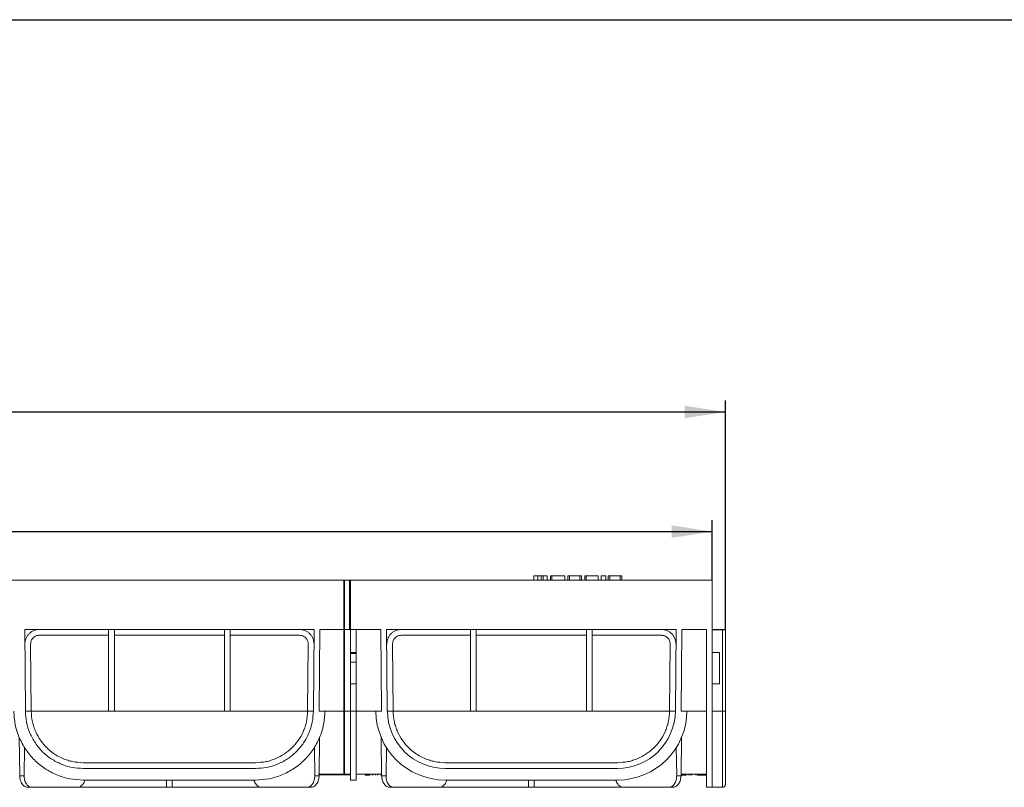
# Model space of a CAD drawing. Units: millimetres. Extents: x 32 to 1660, y -140 to 1164.
# Drawn here: x 952 to 1292, y 899 to 1164 of the extents above; entities that cross this region are included whole.
import ezdxf

# ---------------------------------------------------------------- set-up
doc = ezdxf.new("R2010")
doc.units = ezdxf.units.MM
doc.header["$LTSCALE"] = 4
doc.linetypes.add('SLD-Сплошная', pattern=[0])
doc.layers.add('FORMAT', color=7, linetype='SLD-Сплошная')
doc.styles.add('SLDTEXTSTYLE0', font='CALIBRII.TTF')
doc.styles.add('SLDTEXTSTYLE5', font='CALIBRI.TTF')
doc.dimstyles.new('SLDDIMSTYLE0', dxfattribs={"dimtxt": 14.816667, "dimasz": 14, "dimexe": 0, "dimexo": 0.0625, "dimgap": 3.704167, "dimtad": 2, "dimrnd": 1e-09, "dimzin": 12, "dimdsep": 46, "dimtxsty": 'SLDTEXTSTYLE0', "dimsah": 1, "dimcen": 0.09, "dimadec": 0, "dimazin": 3, "dimtfac": 1, "dimtdec": 3, "dimtofl": 0, "dimtmove": 0, "dimatfit": 3, "dimfxl": 1, "dimfrac": 2, "dimtolj": 1, "dimtzin": 12, "dimarcsym": 0})
doc.dimstyles.new('SLDDIMSTYLE1', dxfattribs={"dimtxt": 14.816667, "dimasz": 14, "dimexe": 0, "dimexo": 0.0625, "dimgap": 3.704167, "dimtad": 2, "dimdec": 1, "dimrnd": 1e-09, "dimzin": 12, "dimdsep": 46, "dimtxsty": 'SLDTEXTSTYLE0', "dimsah": 1, "dimcen": 0.09, "dimadec": 0, "dimazin": 3, "dimtfac": 1, "dimtdec": 3, "dimtofl": 0, "dimtmove": 0, "dimatfit": 3, "dimfxl": 1, "dimfrac": 2, "dimtolj": 1, "dimtzin": 12, "dimarcsym": 0})

# ---------------------------------------------------------------- blocks, each defined once
blk = doc.blocks.new('_D')
at = {"layer": 'FORMAT'}
for p, q in [((191.09, 970.52), (191.09, 991.25)), ((1191.09, 970.52), (1191.09, 991.25)), ((191.09, 987.25), (1191.09, 987.25))]:
    blk.add_line(p, q, dxfattribs=at)
for points in [[(191.09, 987.25), (205.09, 985.1), (205.09, 989.4)], [(1191.09, 987.25), (1177.09, 989.4), (1177.09, 985.1)]]:
    blk.add_solid(points, dxfattribs=at)
at = {"layer": 'FORMAT', "attachment_point": 1, "style": 'SLDTEXTSTYLE5'}
for s, insert, char_height in [('1000', (656.22, 1007.01, -168.68), 14.817), ('%%p', (706.54, 1007.01, -168.68), 14.817), ('2', (721.01, 1007.01, -168.68), 14.82)]:
    blk.add_mtext(s, dxfattribs=dict(at, insert=insert, char_height=char_height))
blk = doc.blocks.new('_D_1')
at = {"layer": 'FORMAT'}
for p, q in [((191.09, 970.52), (191.09, 1032.56)), ((1195.59, 953.51), (1195.59, 1032.56)), ((191.09, 1028.56), (1195.59, 1028.56))]:
    blk.add_line(p, q, dxfattribs=at)
for points in [[(191.09, 1028.56), (205.09, 1026.41), (205.09, 1030.71)], [(1195.59, 1028.56), (1181.59, 1030.71), (1181.59, 1026.41)]]:
    blk.add_solid(points, dxfattribs=at)
at = {"layer": 'FORMAT', "insert": (660.98, 1048.32, -168.68), "char_height": 14.817, "attachment_point": 1, "style": 'SLDTEXTSTYLE5'}
blk.add_mtext('1004,5', dxfattribs=at)

msp = doc.modelspace()

# ---------------------------------------------------------------- linework, layer by layer
at = {"color": 7, "linetype": 'SLD-Сплошная', "lineweight": 15}
for p, q in [((941.087, 970.475), (1063.787, 970.475)), ((1063.787, 970.475), (1063.787, 953.475)), ((1063.787, 970.475), (1063.937, 970.475)), ((1063.937, 970.475), (1063.937, 953.325)), ((1063.937, 970.475), (1064.087, 970.475)), ((1064.087, 970.475), (1064.087, 953.475)), ((1064.087, 970.475), (1065.787, 970.475)), ((1065.787, 970.475), (1065.937, 970.325)), ((1065.787, 953.475), (1065.787, 970.475)), ((1065.787, 970.475), (1066.087, 970.475)), ((1065.937, 970.325), (1066.087, 970.475)), ((1065.937, 970.325), (1065.937, 953.625)), ((1066.087, 970.475), (1066.087, 953.475)), ((1066.087, 970.475), (1191.087, 970.475)), ((1129.434, 971.975), (1129.434, 970.475)), ((1129.434, 971.975), (1130.809, 971.975)), ((1130.809, 971.975), (1130.809, 970.475)), ((1130.809, 971.975), (1131.998, 971.975)), ((1131.998, 971.975), (1131.998, 970.475)), ((1131.998, 971.975), (1132.666, 971.975)), ((1132.666, 971.975), (1132.666, 970.475)), ((1132.666, 971.975), (1134.108, 971.975)), ((1134.108, 971.975), (1134.108, 970.475)), ((1135.208, 971.975), (1135.208, 970.475)), ((1135.208, 971.975), (1135.655, 971.975)), ((1135.655, 971.975), (1135.655, 970.475)), ((1135.655, 971.975), (1140.136, 971.975)), ((1140.136, 971.975), (1140.136, 970.475)), ((1141.204, 971.975), (1141.204, 970.475)), ((1141.204, 971.975), (1141.754, 971.975)), ((1141.754, 971.975), (1141.754, 970.475)), ((1141.754, 971.975), (1145.361, 971.975)), ((1145.361, 971.975), (1145.361, 970.475)), ((1145.361, 971.975), (1145.911, 971.975)), ((1145.911, 971.975), (1145.911, 970.475)), ((1147.01, 971.975), (1147.01, 970.475)), ((1147.01, 971.975), (1147.011, 971.975)), ((1147.011, 971.975), (1147.011, 970.475)), ((1147.011, 971.975), (1147.561, 971.975)), ((1147.561, 971.975), (1147.561, 970.475)), ((1147.561, 971.975), (1151.686, 971.975)), ((1151.686, 971.975), (1151.686, 970.475)), ((1152.671, 971.975), (1152.671, 970.475)), ((1152.671, 971.975), (1154.321, 971.975)), ((1154.321, 970.475), (1154.321, 971.975)), ((1155.14, 971.975), (1155.14, 970.475)), ((1155.14, 971.975), (1155.69, 971.975)), ((1155.69, 971.975), (1155.69, 970.475)), ((1155.69, 971.975), (1159.265, 971.975)), ((1159.265, 971.975), (1159.265, 970.475)), ((1159.265, 971.975), (1159.815, 971.975)), ((1159.815, 971.975), (1159.815, 970.475)), ((1191.087, 970.475), (1191.087, 898.975)), ((953.605, 953.475), (982.587, 953.475)), ((953.85, 925.301), (953.605, 953.475)), ((982.587, 953.475), (984.587, 953.475)), ((982.587, 925.318), (982.587, 953.475)), ((984.587, 953.475), (1022.587, 953.475)), ((984.587, 953.475), (984.587, 925.318)), ((1022.587, 953.475), (1024.587, 953.475)), ((1022.587, 925.318), (1022.587, 953.475)), ((1024.587, 953.475), (1053.57, 953.475)), ((1024.587, 953.475), (1024.587, 925.318)), ((1053.57, 953.475), (1053.324, 925.301)), ((1055.324, 925.283), (1055.57, 953.475)), ((1055.57, 953.475), (1063.787, 953.475)), ((1063.787, 953.475), (1063.937, 953.325)), ((1063.787, 953.475), (1063.787, 925.283)), ((1063.937, 953.325), (1064.087, 953.475)), ((1063.937, 953.325), (1063.937, 925.282)), ((1064.087, 953.475), (1065.787, 953.475)), ((1064.087, 953.475), (1064.087, 925.283)), ((1065.787, 953.475), (1065.937, 953.625)), ((1065.787, 953.475), (1066.087, 953.475)), ((1065.937, 953.625), (1066.087, 953.475)), ((1066.087, 953.475), (1076.605, 953.475)), ((1066.087, 945.476), (1066.087, 953.475)), ((1068.087, 945.476), (1068.087, 953.475)), ((1076.605, 953.475), (1076.851, 925.283)), ((1078.605, 953.475), (1107.587, 953.475)), ((1078.85, 925.301), (1078.605, 953.475)), ((1107.587, 953.475), (1109.587, 953.475)), ((1107.587, 925.318), (1107.587, 953.475)), ((1109.587, 953.475), (1147.587, 953.475)), ((1109.587, 953.475), (1109.587, 925.318)), ((1147.587, 925.318), (1147.587, 953.475)), ((1147.587, 953.475), (1149.587, 953.475)), ((1149.587, 953.475), (1149.587, 925.318)), ((1149.587, 953.475), (1178.57, 953.475)), ((1178.57, 953.475), (1178.324, 925.301)), ((1180.324, 925.283), (1180.57, 953.475)), ((1180.57, 953.475), (1189.087, 953.475)), ((1189.087, 953.475), (1189.087, 898.975)), ((1193.587, 953.475), (1191.087, 953.475)), ((1191.087, 953.432), (1193.587, 953.432)), ((1194.587, 953.397), (1191.087, 953.397)), ((1193.587, 953.475), (1193.587, 953.449)), ((1193.587, 953.449), (1193.587, 953.432)), ((1195.587, 953.475), (1194.587, 953.475)), ((1195.587, 953.467), (1194.587, 953.467)), ((1194.587, 925.205), (1194.587, 953.397)), ((1195.587, 953.475), (1195.587, 953.467)), ((1195.587, 953.414), (1195.587, 953.467)), ((1195.587, 925.222), (1195.587, 953.414)), ((982.587, 951.475), (958.648, 951.475)), ((1022.587, 951.475), (984.587, 951.475)), ((1048.526, 951.475), (1024.587, 951.475)), ((1107.587, 951.475), (1083.648, 951.475)), ((1147.587, 951.475), (1109.587, 951.475)), ((1173.526, 951.475), (1149.587, 951.475)), ((955.649, 948.449), (955.85, 925.318)), ((1051.324, 925.318), (1051.526, 948.449)), ((1051.526, 948.475), (1051.526, 948.449)), ((1066.087, 945.476), (1068.087, 945.476)), ((1066.087, 945.124), (1066.087, 945.476)), ((1068.087, 945.124), (1068.087, 945.476)), ((1080.649, 948.449), (1080.85, 925.318)), ((1176.324, 925.318), (1176.526, 948.449)), ((1176.526, 948.475), (1176.526, 948.449)), ((1191.087, 945.476), (1193.587, 945.476)), ((1193.587, 945.476), (1193.587, 934.678)), ((1066.087, 942.124), (1066.087, 945.124)), ((1066.087, 945.124), (1068.087, 945.124)), ((1066.087, 942.124), (1068.087, 942.124)), ((1066.087, 934.678), (1066.087, 942.124)), ((1068.087, 942.124), (1068.087, 945.124)), ((1068.087, 934.678), (1068.087, 942.124)), ((1066.087, 934.678), (1068.087, 934.678)), ((1066.087, 925.266), (1066.087, 934.678)), ((1068.087, 925.266), (1068.087, 934.678)), ((1193.587, 934.678), (1191.087, 934.678)), ((953.851, 925.283), (955.851, 925.283)), ((955.851, 925.283), (955.85, 925.318)), ((955.851, 925.283), (1051.324, 925.283)), ((984.587, 925.318), (982.587, 925.318)), ((1024.587, 925.318), (1022.587, 925.318)), ((1051.324, 925.318), (1051.324, 925.283)), ((1053.324, 925.283), (1051.324, 925.283)), ((1057.324, 925.283), (1055.324, 925.283)), ((1063.787, 925.283), (1063.937, 925.282)), ((1063.787, 925.283), (1063.787, 903.475)), ((1063.937, 925.282), (1064.087, 925.283)), ((1063.937, 925.282), (1063.937, 903.325)), ((1064.087, 925.283), (1066.087, 925.283)), ((1064.087, 925.283), (1064.087, 903.475)), ((1066.087, 925.266), (1068.087, 925.266)), ((1076.851, 925.283), (1074.85, 925.283)), ((1078.851, 925.283), (1080.851, 925.283)), ((1080.851, 925.283), (1080.85, 925.318)), ((1080.851, 925.283), (1176.324, 925.283)), ((1109.587, 925.318), (1107.587, 925.318)), ((1149.587, 925.318), (1147.587, 925.318)), ((1176.324, 925.318), (1176.324, 925.283)), ((1178.324, 925.283), (1176.324, 925.283)), ((1182.324, 925.283), (1180.324, 925.283)), ((1191.087, 925.205), (1194.587, 925.205)), ((1194.587, 898.975), (1194.587, 925.205)), ((951.88, 902.975), (951.717, 916.208)), ((1055.294, 902.975), (1055.458, 916.208)), ((1076.88, 902.975), (1076.717, 916.194)), ((1180.457, 916.194), (1180.294, 902.975)), ((953.515, 912.866), (953.393, 902.975)), ((1053.659, 912.866), (1053.781, 902.975)), ((1078.513, 912.73), (1078.393, 902.975)), ((1178.661, 912.73), (1178.781, 902.975)), ((973.85, 907.475), (1033.325, 907.475)), ((1033.325, 905.475), (973.85, 905.475)), ((1098.85, 907.475), (1158.325, 907.475)), ((1158.325, 905.475), (1098.85, 905.475)), ((953.393, 902.975), (951.88, 902.975)), ((973.85, 901.475), (1033.325, 901.475)), ((1002.587, 898.975), (1002.587, 901.475)), ((1004.587, 901.475), (1004.587, 898.975)), ((1053.781, 902.975), (1055.294, 902.975)), ((1055.129, 903.475), (1063.787, 903.475)), ((1066.087, 903.275), (1055.298, 903.275)), ((1063.787, 903.475), (1063.937, 903.325)), ((1063.937, 903.325), (1064.087, 903.475)), ((1066.087, 903.475), (1064.087, 903.475)), ((1066.087, 901.475), (1068.087, 901.475)), ((1076.929, 903.475), (1068.087, 903.475)), ((1071.176, 903.175), (1071.176, 903.475)), ((1071.247, 903.175), (1071.247, 903.475)), ((1071.247, 903.175), (1071.768, 903.175)), ((1071.768, 903.475), (1071.768, 903.175)), ((1071.768, 903.175), (1072.835, 903.175)), ((1072.835, 903.475), (1072.835, 903.175)), ((1073.569, 903.475), (1073.569, 903.175)), ((1073.649, 903.475), (1073.649, 903.175)), ((1073.849, 903.475), (1073.849, 903.175)), ((1074.713, 903.475), (1074.713, 903.175)), ((1075.419, 903.475), (1075.419, 903.175)), ((1075.61, 903.475), (1075.61, 903.175)), ((1076.599, 903.475), (1076.599, 903.175)), ((1078.393, 902.975), (1076.88, 902.975)), ((1098.85, 901.475), (1158.325, 901.475)), ((1127.587, 898.975), (1127.587, 901.475)), ((1129.587, 901.475), (1129.587, 898.975)), ((1178.781, 902.975), (1180.294, 902.975)), ((1180.213, 903.175), (1180.621, 903.175)), ((1180.3, 903.475), (1180.666, 903.475)), ((1180.621, 903.175), (1180.621, 903.475)), ((1180.666, 903.175), (1180.621, 903.175)), ((1180.666, 903.475), (1180.993, 903.475)), ((1180.666, 903.175), (1180.666, 903.475)), ((1180.993, 903.175), (1180.666, 903.175)), ((1180.993, 903.475), (1181.643, 903.475)), ((1180.993, 903.475), (1180.993, 903.175)), ((1181.027, 903.175), (1180.993, 903.175)), ((1181.027, 903.175), (1181.027, 903.475)), ((1181.227, 903.175), (1181.027, 903.175)), ((1181.227, 903.175), (1181.227, 903.475)), ((1181.421, 903.175), (1181.227, 903.175)), ((1181.421, 903.175), (1181.421, 903.475)), ((1181.606, 903.175), (1181.421, 903.175)), ((1181.606, 903.175), (1181.606, 903.475)), ((1181.643, 903.175), (1181.606, 903.175)), ((1181.643, 903.475), (1181.982, 903.475)), ((1181.643, 903.175), (1181.643, 903.475)), ((1181.982, 903.175), (1181.643, 903.175)), ((1181.982, 903.475), (1189.087, 903.475)), ((1181.982, 903.475), (1181.982, 903.175)), ((1182.192, 903.175), (1182.192, 903.475)), ((1182.74, 903.175), (1182.74, 903.475)), ((1183.238, 903.175), (1183.238, 903.475)), ((1183.68, 903.175), (1183.68, 903.475)), ((1183.968, 903.175), (1183.968, 903.475)), ((1185.352, 903.175), (1185.352, 903.475)), ((1185.822, 903.175), (1185.822, 903.475)), ((1185.827, 903.175), (1185.827, 903.475)), ((1185.969, 903.175), (1185.969, 903.475)), ((1186.025, 903.175), (1185.969, 903.175)), ((1186.025, 903.175), (1186.025, 903.475)), ((1186.158, 903.175), (1186.025, 903.175)), ((1186.158, 903.175), (1186.158, 903.475)), ((1186.332, 903.175), (1186.158, 903.175)), ((1186.332, 903.175), (1186.332, 903.475)), ((1186.524, 903.175), (1186.332, 903.175)), ((1186.524, 903.175), (1186.524, 903.475)), ((1186.725, 903.175), (1186.524, 903.175)), ((1186.725, 903.175), (1186.725, 903.475)), ((1186.928, 903.175), (1186.725, 903.175)), ((1186.928, 903.175), (1186.928, 903.475)), ((1187.121, 903.175), (1186.928, 903.175)), ((1187.121, 903.175), (1187.121, 903.475)), ((1189.087, 903.175), (1187.121, 903.175)), ((954.758, 898.975), (956.172, 898.975)), ((956.172, 898.975), (971.751, 898.975)), ((1004.587, 898.975), (1002.587, 898.975)), ((1035.424, 898.975), (1051.002, 898.975)), ((1051.002, 898.975), (1052.416, 898.975)), ((1079.758, 898.975), (1081.172, 898.975)), ((1081.172, 898.975), (1096.751, 898.975)), ((1129.587, 898.975), (1127.587, 898.975)), ((1160.424, 898.975), (1176.002, 898.975)), ((1177.416, 898.975), (1176.002, 898.975)), ((1189.087, 898.975), (1191.087, 898.975)), ((1191.087, 898.975), (1194.587, 898.975))]:
    msp.add_line(p, q, dxfattribs=at)
at = {"color": 8, "linetype": 'SLD-Сплошная', "lineweight": 15}
for p, q in [((1194.587, 953.475), (1194.587, 953.467)), ((1057.324, 925.283), (1063.787, 925.283)), ((1068.087, 925.283), (1074.85, 925.283)), ((1182.324, 925.283), (1189.087, 925.283))]:
    msp.add_line(p, q, dxfattribs=at)
at = {"color": 7, "linetype": 'SLD-Сплошная', "lineweight": 15, "flags": 128}
for points in [[(1194.587, 898.975), (1194.782, 898.995), (1194.839, 899.008)], [(1195.524, 899.625), (1195.568, 899.78), (1195.587, 899.975)]]:
    msp.add_lwpolyline(points, dxfattribs=at)
at = {"color": 7, "linetype": 'SLD-Сплошная', "lineweight": 15}
for centre, radius, start, end in [((1098.85, 925.475), 24, 180.45833, 270), ((1098.85, 925.475), 20, 180.5, 270), ((1158.325, 925.475), 20, 270, 359.5), ((1158.325, 925.475), 24, 270, 359.54167), ((1194.837, 939.536), 14.333, 269.00051, 272.99928)]:
    msp.add_arc(centre, radius, start, end, dxfattribs=at)
for points, knots in [([(953.649, 948.432), (953.711, 949.064), (953.806, 950.038), (954.426, 951.213), (955.071, 952.022), (955.874, 952.674), (957.043, 953.304), (958.016, 953.408), (958.648, 953.475)], [0, 0, 0, 0, 0.2393401, 0.3682888, 0.5000047, 0.6317234, 0.7606686, 1, 1, 1, 1]), ([(1048.526, 953.475), (1049.155, 953.408), (1050.122, 953.306), (1051.286, 952.682), (1052.088, 952.037), (1052.733, 951.236), (1053.356, 950.072), (1053.459, 949.104), (1053.526, 948.475)], [0, 0, 0, 0, 0.2394522, 0.3683561, 0.499994, 0.6316345, 0.7605395, 1, 1, 1, 1]), ([(1078.649, 948.432), (1078.711, 949.064), (1078.806, 950.038), (1079.426, 951.213), (1080.071, 952.022), (1080.874, 952.674), (1082.043, 953.304), (1083.016, 953.408), (1083.648, 953.475)], [0, 0, 0, 0, 0.2393401, 0.3682888, 0.5000047, 0.6317234, 0.7606686, 1, 1, 1, 1]), ([(1173.526, 953.475), (1174.155, 953.408), (1175.122, 953.306), (1176.286, 952.682), (1177.088, 952.037), (1177.733, 951.236), (1178.356, 950.072), (1178.459, 949.104), (1178.526, 948.475)], [0, 0, 0, 0, 0.2394522, 0.3683561, 0.499994, 0.6316345, 0.7605395, 1, 1, 1, 1]), ([(1194.587, 953.475), (1194.475, 953.475), (1194.25, 953.475), (1193.95, 953.475), (1193.724, 953.475), (1193.604, 953.475), (1193.592, 953.475), (1193.587, 953.475)], [0, 0, 0, 0, 0.2146834, 0.4293715, 0.6440764, 0.8587754, 1, 1, 1, 1]), ([(1194.587, 953.467), (1194.475, 953.466), (1194.25, 953.466), (1193.95, 953.463), (1193.724, 953.459), (1193.604, 953.454), (1193.592, 953.45), (1193.587, 953.449)], [0, 0, 0, 0, 0.2146807, 0.4293676, 0.6440711, 0.8587696, 1, 1, 1, 1]), ([(1194.587, 953.397), (1194.7, 953.397), (1194.924, 953.397), (1195.224, 953.4), (1195.45, 953.405), (1195.57, 953.41), (1195.582, 953.413), (1195.587, 953.414)], [0, 0, 0, 0, 0.2147167, 0.4294003, 0.6441004, 0.8587813, 1, 1, 1, 1]), ([(958.648, 951.475), (958.269, 951.435), (957.684, 951.372), (956.982, 950.994), (956.503, 950.603), (956.115, 950.12), (955.744, 949.415), (955.686, 948.829), (955.649, 948.449)], [0, 0, 0, 0, 0.2393205, 0.3695991, 0.4999955, 0.6302773, 0.7606739, 1, 1, 1, 1]), ([(1051.526, 948.475), (1051.486, 948.853), (1051.423, 949.435), (1051.05, 950.134), (1050.662, 950.611), (1050.185, 950.999), (1049.486, 951.373), (1048.903, 951.435), (1048.526, 951.475)], [0, 0, 0, 0, 0.2394468, 0.3696694, 0.500006, 0.6302269, 0.7605596, 1, 1, 1, 1]), ([(1083.648, 951.475), (1083.269, 951.435), (1082.684, 951.372), (1081.982, 950.994), (1081.503, 950.603), (1081.115, 950.12), (1080.744, 949.415), (1080.686, 948.829), (1080.649, 948.449)], [0, 0, 0, 0, 0.2393205, 0.3695991, 0.4999955, 0.6302773, 0.7606739, 1, 1, 1, 1]), ([(1176.526, 948.475), (1176.486, 948.853), (1176.423, 949.435), (1176.05, 950.134), (1175.662, 950.611), (1175.185, 950.999), (1174.486, 951.373), (1173.903, 951.435), (1173.526, 951.475)], [0, 0, 0, 0, 0.2394468, 0.3696694, 0.500006, 0.6302269, 0.7605596, 1, 1, 1, 1]), ([(949.85, 925.283), (949.951, 923.721), (950.153, 920.597), (951.602, 916.099), (953.832, 911.956), (956.84, 908.329), (960.491, 905.35), (964.651, 903.153), (969.161, 901.741), (972.287, 901.564), (973.85, 901.475)], [0, 0, 0, 0, 0.1250001, 0.2500002, 0.3750001, 0.5000002, 0.6250003, 0.7499998, 0.8750004, 1, 1, 1, 1]), ([(973.85, 905.475), (972.548, 905.549), (969.945, 905.696), (966.188, 906.872), (962.722, 908.701), (959.68, 911.182), (957.173, 914.202), (955.314, 917.651), (954.105, 921.398), (953.935, 924), (953.85, 925.301)], [0, 0, 0, 0, 0.1249992, 0.24999978, 0.37500009, 0.49999981, 0.62499997, 0.74999999, 0.87499998, 1, 1, 1, 1]), ([(955.851, 925.283), (955.937, 924.036), (956.065, 922.172), (956.733, 919.818), (957.595, 917.58), (959.052, 915.039), (961.008, 912.76), (962.973, 911.076), (964.813, 909.856), (966.656, 908.934), (968.452, 908.276), (970.745, 907.658), (972.61, 907.548), (973.85, 907.475)], [0, 0, 0, 0, 0.1250259, 0.1869877, 0.2504203, 0.3755563, 0.5001474, 0.5838153, 0.6679137, 0.7495497, 0.8132612, 0.8759195, 1, 1, 1, 1]), ([(1053.324, 925.301), (1053.239, 924), (1053.069, 921.398), (1051.86, 917.651), (1050.001, 914.202), (1047.494, 911.182), (1044.452, 908.701), (1040.986, 906.872), (1037.23, 905.696), (1034.626, 905.549), (1033.325, 905.475)], [0, 0, 0, 0, 0.125, 0.25, 0.375, 0.5000002, 0.6249999, 0.7500002, 0.8750008, 1, 1, 1, 1]), ([(1033.325, 901.475), (1034.887, 901.564), (1038.013, 901.741), (1042.523, 903.153), (1046.683, 905.35), (1050.334, 908.329), (1053.343, 911.956), (1055.572, 916.099), (1057.021, 920.597), (1057.223, 923.721), (1057.324, 925.283)], [0, 0, 0, 0, 0.1249996, 0.2500002, 0.3749997, 0.4999998, 0.6249999, 0.7499998, 0.8749999, 1, 1, 1, 1]), ([(1033.325, 907.475), (1034.562, 907.548), (1036.419, 907.657), (1038.71, 908.273), (1040.877, 909.065), (1043.346, 910.402), (1045.924, 912.478), (1048.12, 915.036), (1049.575, 917.571), (1050.437, 919.804), (1051.107, 922.159), (1051.237, 924.029), (1051.324, 925.283)], [0, 0, 0, 0, 0.123933, 0.1859557, 0.2501496, 0.374823, 0.4998945, 0.6241882, 0.7492019, 0.8124533, 0.8742437, 1, 1, 1, 1]), ([(1066.087, 901.475), (1066.087, 901.564), (1066.087, 901.74), (1066.087, 903.152), (1066.087, 905.346), (1066.087, 908.323), (1066.087, 911.947), (1066.087, 916.087), (1066.087, 920.582), (1066.087, 923.705), (1066.087, 925.266)], [0, 0, 0, 0, 0.1250001, 0.25, 0.3749999, 0.5, 0.6249999, 0.7499999, 0.8749999, 1, 1, 1, 1]), ([(1068.087, 901.475), (1068.087, 901.564), (1068.087, 901.74), (1068.087, 903.152), (1068.087, 905.346), (1068.087, 908.323), (1068.087, 911.947), (1068.087, 916.087), (1068.087, 920.582), (1068.087, 923.705), (1068.087, 925.266)], [0, 0, 0, 0, 0.1250001, 0.25, 0.3749999, 0.5, 0.6249999, 0.7499999, 0.8749999, 1, 1, 1, 1]), ([(1080.851, 925.283), (1080.937, 924.036), (1081.065, 922.172), (1081.733, 919.818), (1082.595, 917.58), (1084.052, 915.039), (1086.008, 912.76), (1087.973, 911.076), (1089.813, 909.856), (1091.656, 908.934), (1093.452, 908.276), (1095.745, 907.658), (1097.61, 907.548), (1098.85, 907.475)], [0, 0, 0, 0, 0.1250259, 0.1869877, 0.2504203, 0.3755563, 0.5001474, 0.5838153, 0.6679137, 0.7495497, 0.8132612, 0.8759195, 1, 1, 1, 1]), ([(1158.325, 907.475), (1159.562, 907.548), (1161.419, 907.657), (1163.71, 908.273), (1165.877, 909.065), (1168.346, 910.402), (1170.924, 912.478), (1173.12, 915.036), (1174.575, 917.571), (1175.437, 919.804), (1176.107, 922.159), (1176.237, 924.029), (1176.324, 925.283)], [0, 0, 0, 0, 0.123933, 0.1859557, 0.2501496, 0.374823, 0.4998945, 0.6241882, 0.7492019, 0.8124533, 0.8742437, 1, 1, 1, 1]), ([(1195.587, 899.975), (1195.587, 900.055), (1195.587, 900.219), (1195.587, 901.379), (1195.587, 902.75), (1195.587, 904.481), (1195.587, 907.216), (1195.587, 910.589), (1195.587, 913.557), (1195.587, 916.595), (1195.587, 920.49), (1195.587, 923.675), (1195.587, 925.222)], [0, 0, 0, 0, 0.1165727, 0.2400479, 0.3043963, 0.368758, 0.5, 0.631242, 0.6955905, 0.7599523, 0.8834275, 1, 1, 1, 1]), ([(954.758, 898.975), (954.401, 899.029), (953.853, 899.111), (953.188, 899.61), (952.729, 900.126), (952.356, 900.767), (951.992, 901.698), (951.924, 902.472), (951.88, 902.975)], [0, 0, 0, 0, 0.23944032, 0.36833944, 0.49997532, 0.6316168, 0.76052567, 1, 1, 1, 1]), ([(953.393, 902.975), (953.425, 902.472), (953.473, 901.698), (953.814, 900.767), (954.171, 900.126), (954.618, 899.61), (955.271, 899.111), (955.817, 899.029), (956.172, 898.975)], [0, 0, 0, 0, 0.2394734, 0.3683839, 0.5000264, 0.6316636, 0.7605613, 1, 1, 1, 1]), ([(971.751, 898.975), (971.941, 898.991), (972.323, 899.021), (972.889, 899.282), (973.43, 899.704), (973.902, 900.31), (974.231, 900.917), (974.347, 901.336), (974.385, 901.475)], [0, 0, 0, 0, 0.1707204, 0.3413871, 0.5265267, 0.7163304, 0.9061361, 1, 1, 1, 1]), ([(1032.773, 901.475), (1032.854, 901.24), (1033.019, 900.755), (1033.397, 900.127), (1033.854, 899.609), (1034.519, 899.111), (1035.067, 899.029), (1035.424, 898.975)], [0, 0, 0, 0, 0.1640399, 0.3382706, 0.5124939, 0.683095, 1, 1, 1, 1]), ([(1051.002, 898.975), (1051.357, 899.029), (1051.904, 899.111), (1052.556, 899.61), (1053.003, 900.126), (1053.36, 900.767), (1053.701, 901.698), (1053.75, 902.472), (1053.781, 902.975)], [0, 0, 0, 0, 0.2394387, 0.3683364, 0.4999736, 0.6316161, 0.7605266, 1, 1, 1, 1]), ([(1055.294, 902.975), (1055.25, 902.472), (1055.183, 901.698), (1054.818, 900.767), (1054.445, 900.126), (1053.986, 899.61), (1053.321, 899.111), (1052.773, 899.029), (1052.416, 898.975)], [0, 0, 0, 0, 0.23947433, 0.3683832, 0.50002468, 0.63166056, 0.76055968, 1, 1, 1, 1]), ([(1079.758, 898.975), (1079.401, 899.029), (1078.853, 899.111), (1078.188, 899.61), (1077.729, 900.126), (1077.356, 900.767), (1076.992, 901.698), (1076.924, 902.472), (1076.88, 902.975)], [0, 0, 0, 0, 0.23944032, 0.36833944, 0.49997532, 0.6316168, 0.76052567, 1, 1, 1, 1]), ([(1078.393, 902.975), (1078.425, 902.472), (1078.473, 901.698), (1078.814, 900.767), (1079.171, 900.126), (1079.618, 899.61), (1080.271, 899.111), (1080.817, 899.029), (1081.172, 898.975)], [0, 0, 0, 0, 0.2394734, 0.3683839, 0.5000264, 0.6316636, 0.7605613, 1, 1, 1, 1]), ([(1096.751, 898.975), (1096.941, 898.991), (1097.323, 899.021), (1097.889, 899.282), (1098.43, 899.704), (1098.902, 900.31), (1099.231, 900.917), (1099.347, 901.336), (1099.385, 901.475)], [0, 0, 0, 0, 0.1707204, 0.3413871, 0.5265267, 0.7163304, 0.9061361, 1, 1, 1, 1]), ([(1157.773, 901.475), (1157.854, 901.24), (1158.019, 900.755), (1158.397, 900.127), (1158.854, 899.609), (1159.519, 899.111), (1160.067, 899.029), (1160.424, 898.975)], [0, 0, 0, 0, 0.1640399, 0.3382706, 0.5124939, 0.683095, 1, 1, 1, 1]), ([(1176.002, 898.975), (1176.357, 899.029), (1176.904, 899.111), (1177.556, 899.61), (1178.003, 900.126), (1178.36, 900.767), (1178.701, 901.698), (1178.75, 902.472), (1178.781, 902.975)], [0, 0, 0, 0, 0.2394387, 0.3683364, 0.4999736, 0.6316161, 0.7605266, 1, 1, 1, 1]), ([(1180.294, 902.975), (1180.25, 902.472), (1180.183, 901.698), (1179.818, 900.767), (1179.445, 900.126), (1178.986, 899.61), (1178.321, 899.111), (1177.773, 899.029), (1177.416, 898.975)], [0, 0, 0, 0, 0.23947433, 0.3683832, 0.50002468, 0.63166056, 0.76055968, 1, 1, 1, 1]), ([(971.839, 898.975), (972.01, 898.975), (972.354, 898.975), (974.276, 898.975), (977.156, 898.975), (980.994, 898.975), (985.626, 898.975), (990.897, 898.975), (996.614, 898.975), (1000.596, 898.975), (1002.587, 898.975)], [0, 0, 0, 0, 0.1249999, 0.25, 0.3749996, 0.4999997, 0.625, 0.7500001, 0.8749997, 1, 1, 1, 1]), ([(1004.587, 898.975), (1006.578, 898.975), (1010.561, 898.975), (1016.278, 898.975), (1021.548, 898.975), (1026.18, 898.975), (1030.018, 898.975), (1032.898, 898.975), (1034.821, 898.975), (1035.164, 898.975), (1035.336, 898.975)], [0, 0, 0, 0, 0.1250003, 0.2499999, 0.375, 0.5000003, 0.6250004, 0.75, 0.8750001, 1, 1, 1, 1]), ([(1127.587, 898.975), (1125.596, 898.975), (1121.614, 898.975), (1115.897, 898.975), (1110.626, 898.975), (1105.994, 898.975), (1102.156, 898.975), (1099.276, 898.975), (1097.354, 898.975), (1097.01, 898.975), (1096.839, 898.975)], [0, 0, 0, 0, 0.1250003, 0.2499999, 0.375, 0.5000003, 0.6250004, 0.75, 0.8750001, 1, 1, 1, 1]), ([(1129.587, 898.975), (1131.578, 898.975), (1135.561, 898.975), (1141.278, 898.975), (1146.548, 898.975), (1151.18, 898.975), (1155.018, 898.975), (1157.898, 898.975), (1159.821, 898.975), (1160.164, 898.975), (1160.336, 898.975)], [0, 0, 0, 0, 0.1250003, 0.2499999, 0.375, 0.5000003, 0.6250004, 0.75, 0.8750001, 1, 1, 1, 1]), ([(1194.587, 899), (1194.681, 899.004), (1194.871, 899.011), (1195.151, 899.137), (1195.389, 899.345), (1195.479, 899.532), (1195.524, 899.626)], [0, 0, 0, 0, 0.24399068, 0.49581626, 0.7500405, 1, 1, 1, 1])]:
    msp.add_open_spline(points, degree=3, knots=knots, dxfattribs=at)
at = {"layer": 'FORMAT', "color": 7, "lineweight": 30}
msp.add_line((80, 1164), (1660, 1164), dxfattribs=at)

# ---------------------------------------------------------------- dimensions: what is measured, and where the dimension line sits
at = {"layer": 'FORMAT'}
dim = msp.add_linear_dim(base=(1195.587, 1028.559), p1=(191.087, 970.475), p2=(1195.587, 953.467), dimstyle='SLDDIMSTYLE1', dxfattribs=at)
dim.commit()
dim.dimension.update_dxf_attribs({"geometry": '_D_1', "text_midpoint": (693.62, 1028.559), "dimtype": 160})
dim = msp.add_linear_dim(base=(1191.087, 987.251), p1=(191.087, 970.475), p2=(1191.087, 970.475), text='<>%%p2', dimstyle='SLDDIMSTYLE0', dxfattribs=at)
dim.commit()
dim.dimension.update_dxf_attribs({"geometry": '_D', "text_midpoint": (693.62, 987.251), "dimtype": 160})

doc.saveas('drawing.dxf')
